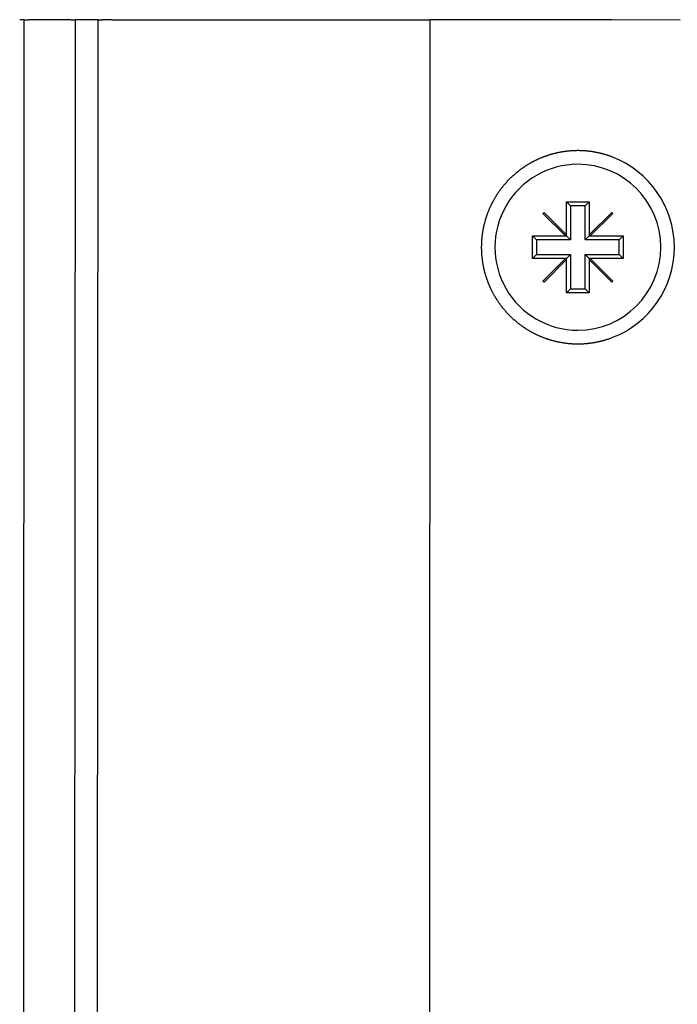
# Model space of a CAD drawing. Extents: x 0 to 2730, y 0 to 1931.
# Drawn here: x 433 to 462, y 856 to 900 of the extents above; entities that cross this region are included whole.
import ezdxf

# ---------------------------------------------------------------- set-up
doc = ezdxf.new("R2010")
doc.units = 0
doc.header["$LTSCALE"] = 6.5
doc.layers.add('VISIBLE__ISO_', color=7, linetype='CONTINUOUS')

msp = doc.modelspace()

# ---------------------------------------------------------------- linework, layer by layer
at = {"layer": 'VISIBLE__ISO_'}
for p, q in [((433.519, 899.761), (433.319, 899.761)), ((433.392, 633.811), (433.519, 899.761)), ((433.519, 899.761), (433.719, 899.761)), ((435.569, 899.76), (433.719, 899.761)), ((435.569, 899.76), (435.769, 899.76)), ((435.642, 633.81), (435.769, 899.76)), ((435.969, 899.76), (435.769, 899.76)), ((436.569, 899.759), (435.969, 899.76)), ((436.769, 899.759), (436.569, 899.759)), ((436.642, 633.809), (436.769, 899.759)), ((436.769, 899.759), (436.969, 899.759)), ((437.394, 899.759), (436.969, 899.759)), ((437.394, 899.759), (451.394, 899.752)), ((451.267, 633.802), (451.394, 899.752)), ((459.394, 899.748), (451.394, 899.752)), ((462.394, 899.747), (459.394, 899.748)), ((457.389, 890.294), (457.389, 891.749)), ((457.389, 891.749), (458.389, 891.749)), ((457.389, 891.749), (457.564, 891.574)), ((458.214, 891.574), (457.564, 891.574)), ((457.564, 891.574), (457.564, 890.074)), ((458.389, 891.749), (458.214, 891.574)), ((458.214, 890.074), (458.214, 891.574)), ((458.389, 891.749), (458.389, 890.294)), ((456.354, 891.239), (456.399, 891.284)), ((457.344, 890.249), (456.354, 891.239)), ((456.399, 891.284), (457.389, 890.294)), ((458.389, 890.294), (459.379, 891.284)), ((459.424, 891.239), (458.434, 890.249)), ((459.379, 891.284), (459.424, 891.239)), ((455.889, 889.249), (455.889, 890.249)), ((455.889, 890.249), (457.344, 890.249)), ((455.889, 890.249), (456.064, 890.074)), ((457.344, 890.249), (457.389, 890.249)), ((457.389, 890.249), (457.389, 890.294)), ((457.389, 890.249), (457.564, 890.074)), ((458.389, 890.249), (458.214, 890.074)), ((458.389, 890.294), (458.389, 890.249)), ((458.389, 890.249), (458.434, 890.249)), ((458.434, 890.249), (459.889, 890.249)), ((459.889, 890.249), (459.714, 890.074)), ((459.889, 890.249), (459.889, 889.249)), ((457.564, 890.074), (456.064, 890.074)), ((456.064, 890.074), (456.064, 889.424)), ((459.714, 890.074), (458.214, 890.074)), ((459.714, 889.424), (459.714, 890.074)), ((455.889, 889.249), (456.064, 889.424)), ((456.064, 889.424), (457.564, 889.424)), ((457.389, 889.249), (457.564, 889.424)), ((457.564, 889.424), (457.564, 887.924)), ((458.214, 887.924), (458.214, 889.424)), ((458.389, 889.249), (458.214, 889.424)), ((458.214, 889.424), (459.714, 889.424)), ((459.889, 889.249), (459.714, 889.424)), ((457.344, 889.249), (455.889, 889.249)), ((456.354, 888.259), (457.344, 889.249)), ((457.389, 889.204), (456.399, 888.214)), ((457.389, 889.249), (457.344, 889.249)), ((457.389, 889.204), (457.389, 889.249)), ((457.389, 887.749), (457.389, 889.204)), ((458.434, 889.249), (458.389, 889.249)), ((458.389, 889.249), (458.389, 889.204)), ((459.379, 888.214), (458.389, 889.204)), ((458.389, 889.204), (458.389, 887.749)), ((458.434, 889.249), (459.424, 888.259)), ((459.889, 889.249), (458.434, 889.249)), ((456.399, 888.214), (456.354, 888.259)), ((459.424, 888.259), (459.379, 888.214)), ((457.389, 887.749), (457.564, 887.924)), ((458.389, 887.749), (457.389, 887.749)), ((457.564, 887.924), (458.214, 887.924)), ((458.389, 887.749), (458.214, 887.924))]:
    msp.add_line(p, q, dxfattribs=at)
msp.add_polyline3d([(459.391, 893.725, 0), (459.369, 893.733, 0), (459.346, 893.742, 0), (459.324, 893.75, 0), (459.301, 893.758, 0), (459.278, 893.766, 0), (459.256, 893.773, 0), (459.233, 893.781, 0), (459.21, 893.788, 0), (459.188, 893.796, 0), (459.165, 893.803, 0), (459.142, 893.81, 0), (459.119, 893.817, 0), (459.096, 893.824, 0), (459.074, 893.83, 0), (459.051, 893.837, 0), (459.028, 893.843, 0), (459.005, 893.85, 0), (458.982, 893.856, 0), (458.959, 893.862, 0), (458.936, 893.868, 0), (458.913, 893.873, 0), (458.89, 893.879, 0), (458.866, 893.884, 0), (458.843, 893.89, 0), (458.82, 893.895, 0), (458.797, 893.9, 0), (458.774, 893.905, 0), (458.751, 893.91, 0), (458.728, 893.915, 0), (458.705, 893.919, 0), (458.682, 893.924, 0), (458.658, 893.928, 0), (458.635, 893.932, 0), (458.612, 893.936, 0), (458.589, 893.94, 0), (458.566, 893.944, 0), (458.543, 893.948, 0), (458.52, 893.951, 0), (458.497, 893.955, 0), (458.473, 893.958, 0), (458.45, 893.961, 0), (458.427, 893.964, 0), (458.404, 893.967, 0), (458.381, 893.97, 0), (458.358, 893.972, 0), (458.335, 893.975, 0), (458.312, 893.977, 0), (458.289, 893.98, 0), (458.266, 893.982, 0), (458.243, 893.984, 0), (458.221, 893.986, 0), (458.198, 893.988, 0), (458.175, 893.989, 0), (458.152, 893.991, 0), (458.129, 893.992, 0), (458.107, 893.993, 0), (458.084, 893.994, 0), (458.061, 893.995, 0), (458.039, 893.996, 0), (458.016, 893.997, 0), (457.994, 893.998, 0), (457.971, 893.998, 0), (457.949, 893.999, 0), (457.926, 893.999, 0), (457.904, 893.999, 0), (457.882, 893.999, 0), (457.859, 893.999, 0), (457.837, 893.999, 0), (457.815, 893.998, 0), (457.792, 893.998, 0), (457.77, 893.997, 0), (457.748, 893.997, 0), (457.725, 893.996, 0), (457.703, 893.995, 0), (457.681, 893.994, 0), (457.658, 893.993, 0), (457.636, 893.991, 0), (457.613, 893.99, 0), (457.591, 893.988, 0), (457.569, 893.987, 0), (457.546, 893.985, 0), (457.524, 893.983, 0), (457.501, 893.981, 0), (457.479, 893.979, 0), (457.456, 893.976, 0), (457.434, 893.974, 0), (457.412, 893.972, 0), (457.389, 893.969, 0), (457.367, 893.966, 0), (457.345, 893.963, 0), (457.322, 893.96, 0), (457.3, 893.957, 0), (457.277, 893.954, 0), (457.255, 893.951, 0), (457.233, 893.947, 0), (457.211, 893.944, 0), (457.188, 893.94, 0), (457.166, 893.936, 0), (457.144, 893.932, 0), (457.121, 893.928, 0), (457.099, 893.924, 0), (457.077, 893.92, 0), (457.055, 893.915, 0), (457.033, 893.911, 0), (457.011, 893.906, 0), (456.988, 893.901, 0), (456.966, 893.897, 0), (456.944, 893.892, 0), (456.922, 893.887, 0), (456.9, 893.881, 0), (456.878, 893.876, 0), (456.856, 893.871, 0), (456.834, 893.865, 0), (456.813, 893.86, 0), (456.791, 893.854, 0), (456.769, 893.848, 0), (456.747, 893.842, 0), (456.725, 893.836, 0), (456.704, 893.83, 0), (456.682, 893.823, 0), (456.66, 893.817, 0), (456.639, 893.81, 0), (456.617, 893.804, 0), (456.596, 893.797, 0), (456.574, 893.79, 0), (456.553, 893.783, 0), (456.531, 893.776, 0), (456.51, 893.769, 0), (456.489, 893.761, 0), (456.468, 893.754, 0), (456.446, 893.746, 0), (456.425, 893.739, 0), (456.404, 893.731, 0), (456.383, 893.723, 0), (456.362, 893.715, 0), (456.341, 893.707, 0), (456.32, 893.699, 0), (456.3, 893.691, 0), (456.279, 893.682, 0), (456.258, 893.674, 0), (456.237, 893.665, 0), (456.217, 893.656, 0), (456.196, 893.647, 0), (456.176, 893.639, 0), (456.156, 893.629, 0), (456.135, 893.62, 0), (456.115, 893.611, 0), (456.095, 893.602, 0), (456.075, 893.592, 0), (456.055, 893.583, 0), (456.035, 893.573, 0), (456.015, 893.563, 0), (455.995, 893.553, 0), (455.975, 893.543, 0), (455.955, 893.533, 0), (455.935, 893.523, 0), (455.916, 893.513, 0), (455.896, 893.503, 0), (455.877, 893.492, 0), (455.857, 893.482, 0), (455.838, 893.471, 0), (455.819, 893.46, 0), (455.8, 893.449, 0), (455.78, 893.439, 0), (455.761, 893.428, 0), (455.742, 893.416, 0), (455.724, 893.405, 0), (455.705, 893.394, 0), (455.686, 893.383, 0), (455.667, 893.371, 0), (455.649, 893.36, 0), (455.63, 893.348, 0), (455.612, 893.336, 0), (455.593, 893.325, 0), (455.575, 893.313, 0), (455.557, 893.301, 0), (455.539, 893.289, 0), (455.521, 893.277, 0), (455.503, 893.265, 0), (455.485, 893.252, 0), (455.467, 893.24, 0), (455.449, 893.228, 0), (455.431, 893.215, 0), (455.414, 893.203, 0), (455.396, 893.19, 0), (455.379, 893.178, 0), (455.362, 893.165, 0), (455.344, 893.152, 0), (455.327, 893.139, 0), (455.31, 893.126, 0), (455.293, 893.113, 0), (455.276, 893.1, 0), (455.259, 893.087, 0), (455.243, 893.074, 0), (455.226, 893.06, 0), (455.209, 893.047, 0), (455.193, 893.034, 0), (455.176, 893.02, 0), (455.16, 893.007, 0), (455.144, 892.993, 0), (455.128, 892.979, 0), (455.112, 892.966, 0), (455.096, 892.952, 0), (455.08, 892.938, 0), (455.064, 892.924, 0), (455.049, 892.91, 0), (455.033, 892.896, 0), (455.018, 892.882, 0), (455.002, 892.868, 0), (454.987, 892.854, 0), (454.972, 892.84, 0), (454.957, 892.825, 0), (454.942, 892.811, 0), (454.927, 892.797, 0), (454.912, 892.782, 0), (454.897, 892.768, 0), (454.883, 892.753, 0), (454.868, 892.739, 0), (454.854, 892.724, 0), (454.84, 892.709, 0), (454.825, 892.695, 0), (454.811, 892.68, 0), (454.797, 892.665, 0), (454.783, 892.65, 0), (454.769, 892.635, 0), (454.755, 892.62, 0), (454.741, 892.604, 0), (454.727, 892.589, 0), (454.713, 892.573, 0), (454.7, 892.558, 0), (454.686, 892.542, 0), (454.672, 892.526, 0), (454.659, 892.51, 0), (454.645, 892.494, 0), (454.631, 892.478, 0), (454.618, 892.462, 0), (454.605, 892.446, 0), (454.591, 892.429, 0), (454.578, 892.413, 0), (454.565, 892.396, 0), (454.552, 892.38, 0), (454.539, 892.363, 0), (454.525, 892.346, 0), (454.513, 892.329, 0), (454.5, 892.312, 0), (454.487, 892.295, 0), (454.474, 892.278, 0), (454.461, 892.26, 0), (454.449, 892.243, 0), (454.436, 892.226, 0), (454.424, 892.208, 0), (454.411, 892.19, 0), (454.399, 892.173, 0), (454.387, 892.155, 0), (454.374, 892.137, 0), (454.362, 892.119, 0), (454.35, 892.101, 0), (454.338, 892.083, 0), (454.326, 892.065, 0), (454.314, 892.046, 0), (454.303, 892.028, 0), (454.291, 892.009, 0), (454.279, 891.991, 0), (454.268, 891.972, 0), (454.256, 891.954, 0), (454.245, 891.935, 0), (454.234, 891.916, 0), (454.223, 891.897, 0), (454.212, 891.878, 0), (454.201, 891.859, 0), (454.19, 891.84, 0), (454.179, 891.821, 0), (454.168, 891.801, 0), (454.157, 891.782, 0), (454.147, 891.763, 0), (454.136, 891.743, 0), (454.126, 891.724, 0), (454.116, 891.704, 0), (454.106, 891.684, 0), (454.095, 891.664, 0), (454.085, 891.645, 0), (454.076, 891.625, 0), (454.066, 891.605, 0), (454.056, 891.585, 0), (454.046, 891.564, 0), (454.037, 891.544, 0), (454.028, 891.524, 0), (454.018, 891.504, 0), (454.009, 891.483, 0), (454, 891.463, 0), (453.991, 891.442, 0), (453.982, 891.422, 0), (453.973, 891.401, 0), (453.965, 891.38, 0), (453.956, 891.36, 0), (453.948, 891.339, 0), (453.939, 891.318, 0), (453.931, 891.297, 0), (453.923, 891.276, 0), (453.915, 891.255, 0), (453.907, 891.234, 0), (453.899, 891.213, 0), (453.891, 891.191, 0), (453.884, 891.17, 0), (453.876, 891.149, 0), (453.869, 891.127, 0), (453.862, 891.106, 0), (453.855, 891.084, 0), (453.848, 891.063, 0), (453.841, 891.041, 0), (453.834, 891.019, 0), (453.827, 890.998, 0), (453.821, 890.976, 0), (453.814, 890.954, 0), (453.808, 890.932, 0), (453.802, 890.911, 0), (453.795, 890.889, 0), (453.789, 890.867, 0), (453.784, 890.845, 0), (453.778, 890.823, 0), (453.772, 890.801, 0), (453.767, 890.779, 0), (453.761, 890.756, 0), (453.756, 890.734, 0), (453.751, 890.712, 0), (453.745, 890.69, 0), (453.74, 890.668, 0), (453.736, 890.645, 0), (453.731, 890.623, 0), (453.726, 890.601, 0), (453.722, 890.578, 0), (453.717, 890.556, 0), (453.713, 890.533, 0), (453.709, 890.511, 0), (453.705, 890.488, 0), (453.701, 890.466, 0), (453.697, 890.443, 0), (453.693, 890.421, 0), (453.69, 890.398, 0), (453.686, 890.376, 0), (453.683, 890.353, 0), (453.68, 890.33, 0), (453.677, 890.308, 0), (453.674, 890.285, 0), (453.671, 890.262, 0), (453.668, 890.24, 0), (453.666, 890.217, 0), (453.663, 890.194, 0), (453.661, 890.172, 0), (453.658, 890.149, 0), (453.656, 890.126, 0), (453.654, 890.103, 0), (453.652, 890.081, 0), (453.651, 890.058, 0), (453.649, 890.035, 0), (453.648, 890.013, 0), (453.646, 889.99, 0), (453.645, 889.967, 0), (453.644, 889.944, 0), (453.643, 889.922, 0), (453.642, 889.899, 0), (453.641, 889.876, 0), (453.64, 889.853, 0), (453.64, 889.831, 0), (453.64, 889.808, 0), (453.639, 889.785, 0), (453.639, 889.763, 0), (453.639, 889.74, 0), (453.639, 889.717, 0), (453.639, 889.694, 0), (453.64, 889.672, 0), (453.64, 889.649, 0), (453.641, 889.626, 0), (453.642, 889.604, 0), (453.643, 889.581, 0), (453.644, 889.558, 0), (453.645, 889.535, 0), (453.646, 889.513, 0), (453.647, 889.49, 0), (453.649, 889.467, 0), (453.65, 889.444, 0), (453.652, 889.422, 0), (453.654, 889.399, 0), (453.656, 889.376, 0), (453.658, 889.353, 0), (453.66, 889.331, 0), (453.663, 889.308, 0), (453.665, 889.285, 0), (453.668, 889.263, 0), (453.67, 889.24, 0), (453.673, 889.217, 0), (453.676, 889.195, 0), (453.679, 889.172, 0), (453.682, 889.149, 0), (453.686, 889.127, 0), (453.689, 889.104, 0), (453.693, 889.082, 0), (453.696, 889.059, 0), (453.7, 889.036, 0), (453.704, 889.014, 0), (453.708, 888.991, 0), (453.712, 888.969, 0), (453.717, 888.947, 0), (453.721, 888.924, 0), (453.725, 888.902, 0), (453.73, 888.879, 0), (453.735, 888.857, 0), (453.74, 888.835, 0), (453.745, 888.812, 0), (453.75, 888.79, 0), (453.755, 888.768, 0), (453.76, 888.746, 0), (453.766, 888.724, 0), (453.771, 888.702, 0), (453.777, 888.68, 0), (453.782, 888.657, 0), (453.788, 888.635, 0), (453.794, 888.614, 0), (453.8, 888.592, 0), (453.807, 888.57, 0), (453.813, 888.548, 0), (453.819, 888.526, 0), (453.826, 888.504, 0), (453.833, 888.483, 0), (453.839, 888.461, 0), (453.846, 888.439, 0), (453.853, 888.418, 0), (453.86, 888.396, 0), (453.868, 888.375, 0), (453.875, 888.353, 0), (453.883, 888.332, 0), (453.89, 888.311, 0), (453.898, 888.29, 0), (453.906, 888.268, 0), (453.913, 888.247, 0), (453.921, 888.226, 0), (453.93, 888.205, 0), (453.938, 888.184, 0), (453.946, 888.163, 0), (453.955, 888.142, 0), (453.963, 888.122, 0), (453.972, 888.101, 0), (453.98, 888.08, 0), (453.989, 888.06, 0), (453.998, 888.039, 0), (454.007, 888.019, 0), (454.017, 887.998, 0), (454.026, 887.978, 0), (454.035, 887.958, 0), (454.045, 887.938, 0), (454.054, 887.917, 0), (454.064, 887.897, 0), (454.074, 887.877, 0), (454.084, 887.857, 0), (454.094, 887.838, 0), (454.104, 887.818, 0), (454.114, 887.798, 0), (454.124, 887.778, 0), (454.134, 887.759, 0), (454.145, 887.739, 0), (454.155, 887.72, 0), (454.166, 887.7, 0), (454.177, 887.681, 0), (454.188, 887.662, 0), (454.199, 887.643, 0), (454.21, 887.624, 0), (454.221, 887.605, 0), (454.232, 887.586, 0), (454.243, 887.567, 0), (454.254, 887.548, 0), (454.266, 887.529, 0), (454.277, 887.511, 0), (454.289, 887.492, 0), (454.3, 887.474, 0), (454.312, 887.455, 0), (454.324, 887.437, 0), (454.336, 887.419, 0), (454.348, 887.401, 0), (454.36, 887.383, 0), (454.372, 887.365, 0), (454.384, 887.347, 0), (454.396, 887.329, 0), (454.409, 887.311, 0), (454.421, 887.294, 0), (454.434, 887.276, 0), (454.446, 887.259, 0), (454.459, 887.241, 0), (454.472, 887.224, 0), (454.484, 887.207, 0), (454.497, 887.19, 0), (454.51, 887.172, 0), (454.523, 887.156, 0), (454.536, 887.139, 0), (454.549, 887.122, 0), (454.562, 887.105, 0), (454.575, 887.089, 0), (454.589, 887.072, 0), (454.602, 887.056, 0), (454.615, 887.039, 0), (454.629, 887.023, 0), (454.642, 887.007, 0), (454.656, 886.991, 0), (454.67, 886.975, 0), (454.683, 886.959, 0), (454.697, 886.944, 0), (454.711, 886.928, 0), (454.724, 886.912, 0), (454.738, 886.897, 0), (454.752, 886.882, 0), (454.766, 886.866, 0), (454.78, 886.851, 0), (454.794, 886.836, 0), (454.808, 886.821, 0), (454.823, 886.807, 0), (454.837, 886.792, 0), (454.851, 886.777, 0), (454.865, 886.763, 0), (454.88, 886.748, 0), (454.894, 886.733, 0), (454.909, 886.719, 0), (454.924, 886.705, 0), (454.939, 886.69, 0), (454.954, 886.676, 0), (454.969, 886.662, 0), (454.984, 886.647, 0), (454.999, 886.633, 0), (455.015, 886.619, 0), (455.03, 886.605, 0), (455.046, 886.591, 0), (455.061, 886.577, 0), (455.077, 886.563, 0), (455.093, 886.549, 0), (455.109, 886.535, 0), (455.125, 886.522, 0), (455.141, 886.508, 0), (455.157, 886.494, 0), (455.173, 886.481, 0), (455.19, 886.467, 0), (455.206, 886.454, 0), (455.223, 886.44, 0), (455.239, 886.427, 0), (455.256, 886.414, 0), (455.273, 886.401, 0), (455.29, 886.388, 0), (455.307, 886.375, 0), (455.324, 886.362, 0), (455.341, 886.349, 0), (455.358, 886.336, 0), (455.376, 886.323, 0), (455.393, 886.31, 0), (455.41, 886.298, 0), (455.428, 886.285, 0), (455.446, 886.273, 0), (455.463, 886.26, 0), (455.481, 886.248, 0), (455.499, 886.236, 0), (455.517, 886.224, 0), (455.535, 886.212, 0), (455.553, 886.2, 0), (455.572, 886.188, 0), (455.59, 886.176, 0), (455.608, 886.164, 0), (455.627, 886.152, 0), (455.645, 886.141, 0), (455.664, 886.129, 0), (455.682, 886.118, 0), (455.701, 886.106, 0), (455.72, 886.095, 0), (455.739, 886.084, 0), (455.758, 886.073, 0), (455.777, 886.062, 0), (455.796, 886.051, 0), (455.815, 886.04, 0), (455.834, 886.029, 0), (455.854, 886.019, 0), (455.873, 886.008, 0), (455.893, 885.998, 0), (455.912, 885.987, 0), (455.932, 885.977, 0), (455.951, 885.967, 0), (455.971, 885.957, 0), (455.991, 885.947, 0), (456.011, 885.937, 0), (456.031, 885.927, 0), (456.051, 885.917, 0), (456.071, 885.908, 0), (456.091, 885.898, 0), (456.111, 885.889, 0), (456.132, 885.88, 0), (456.152, 885.87, 0), (456.172, 885.861, 0), (456.193, 885.852, 0), (456.213, 885.844, 0), (456.234, 885.835, 0), (456.254, 885.826, 0), (456.275, 885.818, 0), (456.296, 885.809, 0), (456.317, 885.801, 0), (456.337, 885.793, 0), (456.358, 885.785, 0), (456.379, 885.777, 0), (456.4, 885.769, 0), (456.421, 885.761, 0), (456.443, 885.753, 0), (456.464, 885.746, 0), (456.485, 885.738, 0), (456.506, 885.731, 0), (456.528, 885.724, 0), (456.549, 885.716, 0), (456.57, 885.709, 0), (456.592, 885.703, 0), (456.613, 885.696, 0), (456.635, 885.689, 0), (456.656, 885.683, 0), (456.678, 885.676, 0), (456.7, 885.67, 0), (456.721, 885.664, 0), (456.743, 885.657, 0), (456.765, 885.651, 0), (456.787, 885.646, 0), (456.809, 885.64, 0), (456.83, 885.634, 0), (456.852, 885.629, 0), (456.874, 885.623, 0), (456.896, 885.618, 0), (456.918, 885.613, 0), (456.94, 885.607, 0), (456.962, 885.603, 0), (456.984, 885.598, 0), (457.007, 885.593, 0), (457.029, 885.588, 0), (457.051, 885.584, 0), (457.073, 885.579, 0), (457.095, 885.575, 0), (457.117, 885.571, 0), (457.14, 885.567, 0), (457.162, 885.563, 0), (457.184, 885.559, 0), (457.207, 885.555, 0), (457.229, 885.552, 0), (457.251, 885.548, 0), (457.273, 885.545, 0), (457.296, 885.542, 0), (457.318, 885.539, 0), (457.341, 885.536, 0), (457.363, 885.533, 0), (457.385, 885.53, 0), (457.408, 885.527, 0), (457.43, 885.525, 0), (457.452, 885.522, 0), (457.475, 885.52, 0), (457.497, 885.518, 0), (457.52, 885.516, 0), (457.542, 885.514, 0), (457.564, 885.512, 0), (457.587, 885.51, 0), (457.609, 885.509, 0), (457.632, 885.507, 0), (457.654, 885.506, 0), (457.676, 885.505, 0), (457.699, 885.504, 0), (457.721, 885.503, 0), (457.744, 885.502, 0), (457.766, 885.501, 0), (457.788, 885.5, 0), (457.811, 885.5, 0), (457.833, 885.5, 0), (457.855, 885.499, 0), (457.878, 885.499, 0), (457.9, 885.499, 0), (457.922, 885.499, 0), (457.945, 885.5, 0), (457.967, 885.5, 0), (457.99, 885.5, 0), (458.012, 885.501, 0), (458.035, 885.502, 0), (458.057, 885.503, 0), (458.08, 885.504, 0), (458.103, 885.505, 0), (458.125, 885.506, 0), (458.148, 885.507, 0), (458.171, 885.509, 0), (458.194, 885.51, 0), (458.216, 885.512, 0), (458.239, 885.514, 0), (458.262, 885.516, 0), (458.285, 885.518, 0), (458.308, 885.52, 0), (458.331, 885.523, 0), (458.354, 885.525, 0), (458.377, 885.528, 0), (458.4, 885.531, 0), (458.423, 885.534, 0), (458.446, 885.537, 0), (458.469, 885.54, 0), (458.492, 885.543, 0), (458.516, 885.546, 0), (458.539, 885.55, 0), (458.562, 885.554, 0), (458.585, 885.557, 0), (458.608, 885.561, 0), (458.631, 885.565, 0), (458.654, 885.57, 0), (458.678, 885.574, 0), (458.701, 885.578, 0), (458.724, 885.583, 0), (458.747, 885.588, 0), (458.77, 885.592, 0), (458.793, 885.597, 0), (458.816, 885.602, 0), (458.839, 885.608, 0), (458.862, 885.613, 0), (458.886, 885.618, 0), (458.909, 885.624, 0), (458.932, 885.63, 0), (458.955, 885.636, 0), (458.978, 885.642, 0), (459.001, 885.648, 0), (459.024, 885.654, 0), (459.047, 885.66, 0), (459.07, 885.667, 0), (459.093, 885.673, 0), (459.115, 885.68, 0), (459.138, 885.687, 0), (459.161, 885.694, 0), (459.184, 885.701, 0), (459.207, 885.709, 0), (459.229, 885.716, 0), (459.252, 885.724, 0), (459.275, 885.731, 0), (459.297, 885.739, 0), (459.32, 885.747, 0), (459.342, 885.755, 0), (459.365, 885.764, 0), (459.387, 885.772, 0)], dxfattribs=at)
for radius, start, end in [(4.25, 290.6399, 69.3052), (3.65, 90.0085, 270.0085), (3.65, 270.0085, 90.0085)]:
    msp.add_arc((457.889, 889.749), radius, start, end, dxfattribs=at)

doc.saveas('drawing.dxf')
